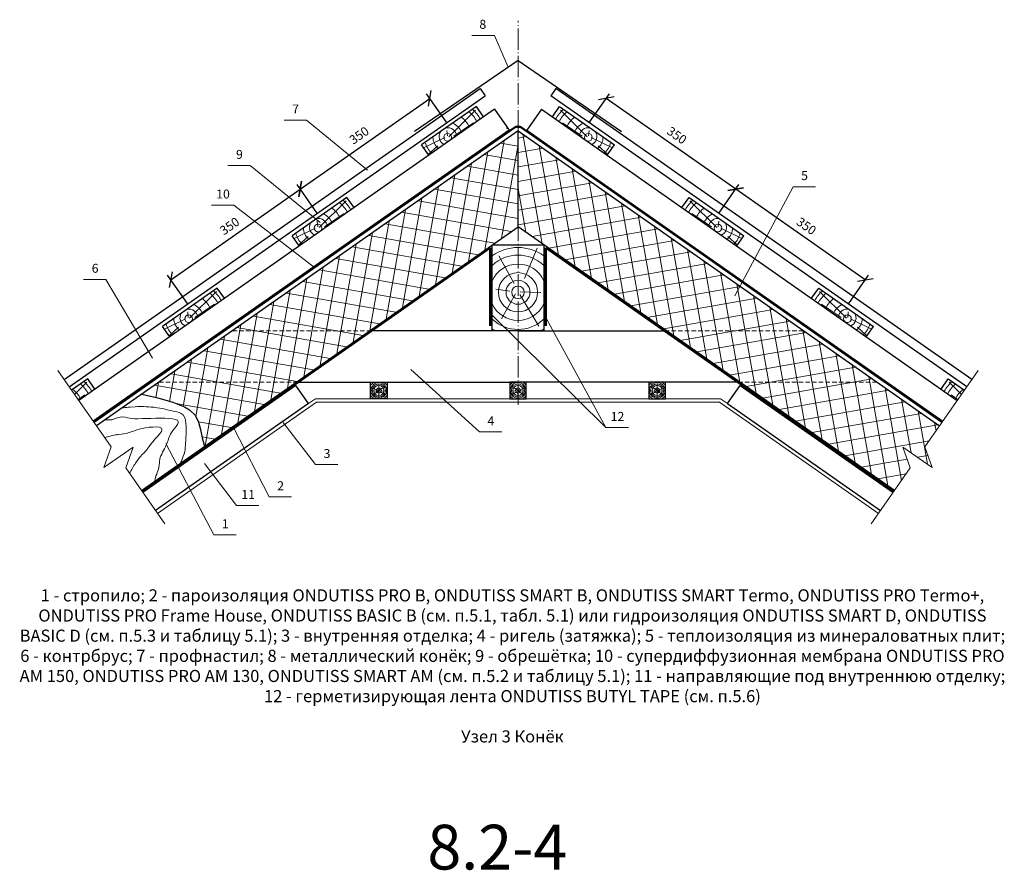
# Model space of a CAD drawing. Extents: x -245 to 3953, y -7814 to 946.
# Drawn here: x 625 to 845, y -5345 to -5155 of the extents above; entities that cross this region are included whole.
import ezdxf
from ezdxf.enums import TextEntityAlignment as Align

# ---------------------------------------------------------------- set-up
doc = ezdxf.new("R2010")
doc.units = 0
doc.linetypes.add('ACAD_ISO04W100', pattern=[30, 24, -3, 0, -3])
doc.linetypes.add('GESTRICHELTX2', pattern=[1.5, 1, -0.5])
doc.layers.get('0').update_dxf_attribs({"lineweight": 25})
for name, color, linetype, lineweight in [('D-LT-K', 7, 'Continuous', 13), ('URSA GEO', 172, 'Continuous', 9), ('Вспомогат. линии', 130, 'Continuous', 13), ('Надписи', 180, 'Continuous', 13), ('ОНДУТИС мембрана', 140, 'Continuous', 50), ('ОНДУТИС пароизоляция', 140, 'Continuous', 50), ('Оси', 31, 'ACAD_ISO04W100', 13), ('Основные линии', 7, 'Continuous', 30), ('Слой1', 7, 'Continuous', 25), ('Стены', 14, 'Continuous', 30), ('Черепица ОНДУВИЛЛА', 24, 'Continuous', 30), ('Штрих', 151, 'Continuous', 9), ('Штриховка', 3, 'Continuous', 9)]:
    doc.layers.add(name, color=color, linetype=linetype, lineweight=lineweight)
doc.layers.add('Штрих доски', color=7, linetype='Continuous', lineweight=9, true_color=0xffc49f)
doc.styles.add('Arial', font='arial.ttf')
doc.styles.add('textstyle3', font='calibri.ttf')
doc.dimstyles.new('привязка 100', dxfattribs={"dimtxt": 2.5, "dimasz": 2.5, "dimexe": 1.25, "dimexo": 1, "dimgap": 1, "dimtad": 1, "dimlfac": 10, "dimzin": 9, "dimtxsty": 'Standard', "dimblk": 'OBLIQUE', "dimcen": 2.5, "dimadec": 0, "dimazin": 0, "dimtfac": 1, "dimtmove": 1, "dimatfit": 3, "dimfxl": 1, "dimarcsym": 0})

# ---------------------------------------------------------------- blocks, each defined once
blk = doc.blocks.new('TIXX33')
at = {"layer": 'Штрих', "lineweight": 9}
h = blk.add_hatch(dxfattribs=at)
h.set_pattern_fill('ANSI37', color=0, scale=10, style=0)
h.set_pattern_definition([(45, (-1830.066, -1174.35), (-0.8838835, 0.8838835), []), (135, (-1830.066, -1174.35), (-0.8838835, -0.8838835), [])])
edge = h.paths.add_edge_path()
edge.add_line((3, -13.5), (3, 13.5))
edge.add_arc((1.5, 13.5), 1.5, 0, 180)
edge.add_line((0, 13.5), (0, -13.5))
edge.add_arc((1.5, -13.5), 1.5, 180, 360)
at = {"layer": 'Вспомогат. линии', "color": 0}
blk.add_lwpolyline([(3, -13.5), (3, 13.5, 1), (0, 13.5), (0, -13.5, 1)], format="xyb", close=True, dxfattribs=at)
blk = doc.blocks.new('_Oblique')
at = {"color": 0, "linetype": 'ByBlock', "lineweight": -2}
blk.add_line((-0.5, -0.5), (0.5, 0.5), dxfattribs=at)
blk = doc.blocks.new('*D181')
at = {"layer": 'Defpoints', "color": 0, "linetype": 'Continuous', "ltscale": 100, "transparency": 16777216}
for p in [(716.47, -5172.77), (720.76, -5178.9), (691.83, -5199.16)]:
    blk.add_point(p, dxfattribs=at)
at = {"layer": 'Надписи', "color": 0, "linetype": 'Continuous', "lineweight": -2, "ltscale": 100, "transparency": 16777216}
for p, q in [((720.19, -5178.08), (715.75, -5171.75)), ((687.53, -5193.03), (716.47, -5172.77)), ((691.25, -5198.35), (686.82, -5192.01))]:
    blk.add_line(p, q, dxfattribs=at)
at = {"layer": 'Надписи', "color": 0, "linetype": 'Continuous', "lineweight": -2, "ltscale": 100, "transparency": 16777216, "xscale": 2.5, "yscale": 2.5, "zscale": 2.5}
for p, rotation in [((716.47, -5172.77), 34.99999999998388), ((687.53, -5193.03), 214.9999999999839)]:
    blk.add_blockref('_Oblique', p, dxfattribs=dict(at, rotation=rotation))
at = {"layer": 'Надписи', "color": 0, "linetype": 'Continuous', "ltscale": 100, "transparency": 16777216, "insert": (700.84, -5181.25), "char_height": 2, "attachment_point": 5, "rotation": 35, "style": 'Arial'}
blk.add_mtext('350', dxfattribs=at)
blk = doc.blocks.new('*D182')
at = {"layer": 'Defpoints', "color": 0, "linetype": 'Continuous', "ltscale": 100, "transparency": 16777216}
for p in [(687.53, -5193.03), (691.83, -5199.16), (662.89, -5219.42)]:
    blk.add_point(p, dxfattribs=at)
at = {"layer": 'Надписи', "color": 0, "linetype": 'Continuous', "lineweight": -2, "ltscale": 100, "transparency": 16777216}
for p, q in [((691.25, -5198.35), (686.82, -5192.01)), ((658.6, -5213.29), (687.53, -5193.03)), ((662.32, -5218.61), (657.88, -5212.27))]:
    blk.add_line(p, q, dxfattribs=at)
at = {"layer": 'Надписи', "color": 0, "linetype": 'Continuous', "lineweight": -2, "ltscale": 100, "transparency": 16777216, "xscale": 2.5, "yscale": 2.5, "zscale": 2.5}
for p, rotation in [((687.53, -5193.03), 34.99999999998388), ((658.6, -5213.29), 214.9999999999839)]:
    blk.add_blockref('_Oblique', p, dxfattribs=dict(at, rotation=rotation))
at = {"layer": 'Надписи', "color": 0, "linetype": 'Continuous', "ltscale": 100, "transparency": 16777216, "insert": (671.91, -5201.51), "char_height": 2, "attachment_point": 5, "rotation": 35, "style": 'Arial'}
blk.add_mtext('350', dxfattribs=at)
blk = doc.blocks.new('*D183')
at = {"layer": 'Defpoints', "color": 0, "linetype": 'Continuous', "ltscale": 100, "transparency": 16777216}
for p in [(755.88, -5172.77), (751.59, -5178.9), (780.52, -5199.16)]:
    blk.add_point(p, dxfattribs=at)
at = {"layer": 'Надписи', "color": 0, "linetype": 'Continuous', "lineweight": -2, "ltscale": 100, "transparency": 16777216}
for p, q in [((752.16, -5178.08), (756.59, -5171.75)), ((784.81, -5193.03), (755.88, -5172.77)), ((781.09, -5198.35), (785.53, -5192.01))]:
    blk.add_line(p, q, dxfattribs=at)
at = {"layer": 'Надписи', "color": 0, "linetype": 'Continuous', "lineweight": -2, "ltscale": 100, "transparency": 16777216, "xscale": 2.5, "yscale": 2.5, "zscale": 2.5}
for p, rotation in [((755.88, -5172.77), 145.0000000000161), ((784.81, -5193.03), 325.0000000000161)]:
    blk.add_blockref('_Oblique', p, dxfattribs=dict(at, rotation=rotation))
at = {"layer": 'Надписи', "color": 0, "linetype": 'Continuous', "ltscale": 100, "transparency": 16777216, "insert": (771.51, -5181.25), "char_height": 2, "attachment_point": 5, "rotation": 325, "style": 'Arial'}
blk.add_mtext('350', dxfattribs=at)
blk = doc.blocks.new('*D184')
at = {"layer": 'Defpoints', "color": 0, "linetype": 'Continuous', "ltscale": 100, "transparency": 16777216}
for p in [(784.81, -5193.03), (780.52, -5199.16), (809.46, -5219.42)]:
    blk.add_point(p, dxfattribs=at)
at = {"layer": 'Надписи', "color": 0, "linetype": 'Continuous', "lineweight": -2, "ltscale": 100, "transparency": 16777216}
for p, q in [((781.09, -5198.35), (785.53, -5192.01)), ((813.75, -5213.29), (784.81, -5193.03)), ((810.03, -5218.61), (814.46, -5212.27))]:
    blk.add_line(p, q, dxfattribs=at)
at = {"layer": 'Надписи', "color": 0, "linetype": 'Continuous', "lineweight": -2, "ltscale": 100, "transparency": 16777216, "xscale": 2.5, "yscale": 2.5, "zscale": 2.5}
for p, rotation in [((784.81, -5193.03), 145.0000000000161), ((813.75, -5213.29), 325.0000000000161)]:
    blk.add_blockref('_Oblique', p, dxfattribs=dict(at, rotation=rotation))
at = {"layer": 'Надписи', "color": 0, "linetype": 'Continuous', "ltscale": 100, "transparency": 16777216, "insert": (800.44, -5201.51), "char_height": 2, "attachment_point": 5, "rotation": 325, "style": 'Arial'}
blk.add_mtext('350', dxfattribs=at)
blk = doc.blocks.new('брус')
at = {"layer": 'Стены', "color": 0, "linetype": 'Continuous'}
blk.add_lwpolyline([(0, 0), (5, 0), (5, -5), (0, -5)], close=True, dxfattribs=at)
at = {"layer": 'Штрих', "color": 0, "linetype": 'Continuous'}
for points in [[(2.42, -2.5), (0.37, -1.78)], [(2.18, -2.62), (0.64, -2.73)], [(2.51, -2.59), (1.06, -3.59)], [(2.5, -2.22), (2.47, -0.71)], [(2.54, -2.88), (2.54, -4.66)], [(2.72, -2.29), (3.82, -1.59)], [(2.83, -2.59), (4.67, -2.73)], [(2.99, -2.95), (3.91, -3.48)]]:
    blk.add_lwpolyline(points, dxfattribs=at)
for radius in [2.36, 2, 1.55, 0.756, 0.251, 0.213]:
    blk.add_circle((2.5, -2.5), radius, dxfattribs=at)
for start, end in [(119.7387, 150.2613), (29.7387, 60.2613), (209.7387, 240.2613), (299.7387, 330.2613)]:
    blk.add_arc((2.5, -2.5), 2.88, start, end, dxfattribs=at)

msp = doc.modelspace()

# ---------------------------------------------------------------- hatches: boundary and pattern name
at = {"layer": 'URSA GEO', "linetype": 'Continuous'}
h = msp.add_hatch(dxfattribs=at)
h.set_pattern_fill('ANSI37', color=0, angle=35)
h.set_pattern_definition([(80, (72.7784, -1778.031), (-3.1267646, 0.551333), []), (170, (72.7784, -1778.031), (-0.551333, -3.1267646), [])])
h.paths.add_polyline_path([(686.6204, -5236.1649), (655.9893, -5236.1649), (652.1531, -5238.8511), (655.7221, -5239.6917), (659.0951, -5240.6581), (661.7082, -5241.7014), (662.7832, -5242.3115), (664.0528, -5243.5405), (664.8093, -5245.0601), (665.2259, -5246.7224), (665.6555, -5248.605), (665.9804, -5249.9508), (666.0815, -5250.5464)])
h.paths.add_polyline_path([(703.0464, -5224.6633), (672.4153, -5224.6633), (655.9893, -5236.1649), (686.6204, -5236.1649)])
h.paths.add_polyline_path([(736.1737, -5201.4673), (736.1737, -5180.0192), (672.4153, -5224.6633), (703.0464, -5224.6633)])
h = msp.add_hatch(dxfattribs=at)
h.set_pattern_fill('ANSI37', color=0, angle=55)
h.set_pattern_definition([(100, (72.7784, -1778.031), (-3.1267646, -0.551333), []), (190, (72.7784, -1778.031), (0.551333, -3.1267646), [])])
h.paths.add_polyline_path([(736.1737, -5180.0192), (736.1737, -5201.4673), (769.3011, -5224.6633), (799.9322, -5224.6633)])
h.paths.add_polyline_path([(799.9322, -5224.6633), (769.3011, -5224.6633), (785.727, -5236.1649), (816.3581, -5236.1649)])
h.paths.add_polyline_path([(816.3581, -5236.1649), (785.727, -5236.1649), (820.2634, -5260.3475), (823.774, -5255.3131), (822.1441, -5250.6572), (828.7062, -5255.2331), (827.0764, -5250.5773), (830.3127, -5245.936)])

# ---------------------------------------------------------------- linework, layer by layer
at = {"layer": 'D-LT-K', "color": 0, "lineweight": 9}
msp.add_line((697.9328, -5205.2341), (734.1972, -5179.8416), dxfattribs=at)
at = {"layer": 'URSA GEO', "color": 0, "linetype": 'Continuous', "lineweight": 30}
for p, q in [((736.1737, -5180.0192), (642.0347, -5245.936)), ((736.1737, -5201.4673), (736.1737, -5180.0192)), ((652.0841, -5260.3475), (736.1737, -5201.4673)), ((652.1531, -5238.8511), (655.7221, -5239.6917)), ((655.7221, -5239.6917), (659.0951, -5240.6581)), ((659.0951, -5240.6581), (661.7082, -5241.7014)), ((661.7082, -5241.7014), (662.7832, -5242.3115)), ((662.7832, -5242.3115), (664.0528, -5243.5405)), ((664.0528, -5243.5405), (664.8093, -5245.0601)), ((664.8093, -5245.0601), (665.2259, -5246.7224)), ((665.2259, -5246.7224), (665.6555, -5248.605)), ((665.6555, -5248.605), (665.9804, -5249.9508)), ((665.9804, -5249.9508), (666.0815, -5250.5464))]:
    msp.add_line(p, q, dxfattribs=at)
msp.add_lwpolyline([(820.2634, -5260.3475), (736.1737, -5201.4673), (736.1737, -5180.0192), (830.3127, -5245.936)], dxfattribs=at)
at = {"layer": 'Вспомогат. линии', "color": 0, "lineweight": 30}
for p, q in [((730.9429, -5175.194), (734.1972, -5179.8416)), ((741.4046, -5175.194), (738.1503, -5179.8416)), ((732.8778, -5177.9572), (734.1972, -5179.8416))]:
    msp.add_line(p, q, dxfattribs=at)
at = {"layer": 'Вспомогат. линии', "color": 0, "lineweight": 13}
msp.add_line((641.303, -5244.8867), (697.9328, -5205.2341), dxfattribs=at)
at = {"layer": 'Вспомогат. линии', "color": 0, "linetype": 'GESTRICHELTX2'}
for p, q in [((672.4153, -5224.6633), (703.0464, -5224.6633)), ((799.9322, -5224.6633), (769.3011, -5224.6633)), ((655.9893, -5236.1649), (686.6204, -5236.1649)), ((816.3581, -5236.1649), (785.727, -5236.1649))]:
    msp.add_line(p, q, dxfattribs=at)
at = {"layer": 'Вспомогат. линии', "color": 0, "linetype": 'Continuous', "ltscale": 100}
for p, q in [((633.4095, -5233.5668), (645.2711, -5250.5773)), ((838.938, -5233.5668), (827.0764, -5250.5773)), ((643.6412, -5255.2331), (645.2711, -5250.5773)), ((650.2034, -5250.6572), (643.6412, -5255.2331)), ((650.2034, -5250.6572), (648.5735, -5255.3131)), ((822.1441, -5250.6572), (828.7062, -5255.2331)), ((822.1441, -5250.6572), (823.774, -5255.3131)), ((828.7062, -5255.2331), (827.0764, -5250.5773)), ((648.5735, -5255.3131), (657.289, -5267.8117)), ((823.774, -5255.3131), (815.0585, -5267.8117))]:
    msp.add_line(p, q, dxfattribs=at)
at = {"layer": 'Вспомогат. линии', "color": 0}
for p, q in [((691.2017, -5240.6479), (655.6882, -5265.515)), ((690.9493, -5239.8549), (689.3878, -5240.9483)), ((690.9493, -5239.8549), (736.1737, -5239.8549)), ((691.2017, -5240.6479), (736.1737, -5240.6479)), ((781.3983, -5239.8549), (736.1737, -5239.8549)), ((781.1458, -5240.6479), (736.1737, -5240.6479)), ((781.1458, -5240.6479), (816.6593, -5265.515)), ((781.3983, -5239.8549), (782.9597, -5240.9483)), ((689.3878, -5240.9483), (655.2326, -5264.8644)), ((782.9597, -5240.9483), (817.1149, -5264.8644))]:
    msp.add_line(p, q, dxfattribs=at)
at = {"layer": 'Надписи', "color": 0, "linetype": 'Continuous', "ltscale": 100}
for p, q in [((725.8899, -5158.715), (730.8899, -5158.715)), ((730.8899, -5158.715), (733.9959, -5165.8348)), ((688.9212, -5177.6354), (683.9212, -5177.6354)), ((688.9212, -5177.6354), (702.5851, -5188.8124)), ((676.381, -5187.7736), (671.381, -5187.7736)), ((676.381, -5187.7736), (691.9639, -5200.5203)), ((797.5998, -5192.5097), (784.6001, -5216.9129)), ((802.5998, -5192.5097), (797.5998, -5192.5097)), ((672.7203, -5196.6189), (667.7203, -5196.6189)), ((672.7203, -5196.6189), (690.7562, -5210.5565)), ((644.1416, -5213.2117), (639.1416, -5213.2117)), ((644.1416, -5213.2117), (654.5575, -5230.7666)), ((755.8207, -5246.3012), (730.1031, -5220.8707)), ((755.8207, -5246.3012), (742.0565, -5221.1653)), ((727.5439, -5247.2886), (712.2075, -5233.3234)), ((680.5814, -5261.7879), (672.6461, -5246.2721)), ((690.9355, -5254.5851), (683.7375, -5245.2079)), ((760.8207, -5246.3012), (755.8207, -5246.3012)), ((732.5439, -5247.2886), (727.5439, -5247.2886)), ((668.2075, -5270.2712), (657.5203, -5249.8363)), ((673.3183, -5263.7377), (666.1202, -5254.3604)), ((695.9355, -5254.5851), (690.9355, -5254.5851)), ((685.5814, -5261.7879), (680.5814, -5261.7879)), ((678.3183, -5263.7377), (673.3183, -5263.7377)), ((673.2075, -5270.2712), (668.2075, -5270.2712))]:
    msp.add_line(p, q, dxfattribs=at)
at = {"layer": 'ОНДУТИС мембрана', "linetype": 'Continuous', "ltscale": 100}
for p, q in [((697.7414, -5205.6654), (735.3123, -5179.3485)), ((736.9971, -5179.3485), (774.6363, -5205.6599)), ((690.7562, -5210.5565), (697.7414, -5205.6654))]:
    msp.add_line(p, q, dxfattribs=at)
for points in [[(641.4423, -5245.0864), (697.7414, -5205.6654)], [(830.9177, -5245.0685), (774.6363, -5205.6599)]]:
    msp.add_lwpolyline(points, dxfattribs=at)
for start, end in [(90, 125), (55, 90)]:
    msp.add_arc((736.1547, -5180.5517), 1.4687, start, end, dxfattribs=at)
at = {"layer": 'ОНДУТИС пароизоляция', "color": 5, "linetype": 'Continuous', "ltscale": 100}
for p, q in [((652.2351, -5260.5641), (729.9481, -5206.1488)), ((729.9481, -5206.1488), (729.9481, -5223.6168)), ((820.1124, -5260.5641), (742.3993, -5206.1488)), ((742.3993, -5206.1488), (742.3993, -5223.6168))]:
    msp.add_line(p, q, dxfattribs=at)
at = {"layer": 'Оси', "color": 0, "ltscale": 0.2}
msp.add_line((736.1737, -5241.2424), (736.1737, -5155.4516), dxfattribs=at)
at = {"layer": 'Основные линии', "color": 0}
for p, q in [((726.8803, -5174.6198), (714.644, -5183.1878)), ((728.4867, -5176.9139), (726.8803, -5174.6198)), ((728.4867, -5176.9139), (726.8803, -5174.6198)), ((743.8608, -5176.9139), (745.4672, -5174.6198)), ((743.8608, -5176.9139), (745.4672, -5174.6198)), ((745.4672, -5174.6198), (757.7035, -5183.1878)), ((730.9429, -5175.194), (638.0578, -5240.2328)), ((741.4046, -5175.194), (834.2897, -5240.2328)), ((734.1972, -5179.8416), (641.303, -5244.8867)), ((738.1503, -5179.8416), (831.0444, -5244.8867)), ((716.2503, -5185.4819), (714.644, -5183.1878)), ((756.0972, -5185.4819), (757.7035, -5183.1878)), ((697.9454, -5194.8802), (685.7091, -5203.4482)), ((699.5517, -5197.1743), (697.9454, -5194.8802)), ((699.5517, -5197.1743), (697.9454, -5194.8802)), ((772.7957, -5197.1743), (774.4021, -5194.8802)), ((772.7957, -5197.1743), (774.4021, -5194.8802)), ((774.4021, -5194.8802), (786.6384, -5203.4482)), ((687.3154, -5205.7423), (685.7091, -5203.4482)), ((785.0321, -5205.7423), (786.6384, -5203.4482)), ((669.0105, -5215.1407), (656.7742, -5223.7087)), ((670.6168, -5217.4348), (669.0105, -5215.1407)), ((670.6168, -5217.4348), (669.0105, -5215.1407)), ((801.7307, -5217.4348), (803.337, -5215.1407)), ((801.7307, -5217.4348), (803.337, -5215.1407)), ((803.337, -5215.1407), (815.5733, -5223.7087)), ((658.3805, -5226.0028), (656.7742, -5223.7087)), ((813.967, -5226.0028), (815.5733, -5223.7087)), ((640.0756, -5235.4011), (636.4559, -5237.9356)), ((641.6819, -5237.6952), (640.0756, -5235.4011)), ((641.6819, -5237.6952), (640.0756, -5235.4011)), ((830.6656, -5237.6952), (832.2719, -5235.4011)), ((830.6656, -5237.6952), (832.2719, -5235.4011)), ((832.2719, -5235.4011), (835.8915, -5237.9356))]:
    msp.add_line(p, q, dxfattribs=at)
msp.add_lwpolyline([(730.423, -5224.6633), (730.423, -5205.4941), (741.9245, -5205.4941), (741.9245, -5224.6633)], close=True, dxfattribs=at)
at = {"layer": 'Слой1', "linetype": 'Continuous', "lineweight": 9, "ltscale": 100}
msp.add_open_spline([(734.0088, -5179.5725), (733.8211, -5179.5605), (733.6075, -5179.4739), (733.6453, -5179.224), (733.6853, -5179.1106)], degree=3, knots=[4.27055261, 4.27055261, 4.27055261, 4.27055261, 4.90862455, 5.31652886, 5.31652886, 5.31652886, 5.31652886], dxfattribs=at)
at = {"layer": 'Стены', "color": 0}
for p, q in [((736.1737, -5224.6633), (703.0464, -5224.6633)), ((736.1737, -5224.6633), (769.3011, -5224.6633)), ((686.6204, -5236.1649), (736.1737, -5236.1649)), ((785.727, -5236.1649), (736.1737, -5236.1649)), ((686.5431, -5236.8857), (652.3965, -5260.7956)), ((689.3877, -5240.9483), (686.5468, -5236.8831)), ((782.9597, -5240.9483), (785.8007, -5236.8831)), ((785.8044, -5236.8857), (819.9509, -5260.7956)), ((689.3877, -5240.9483), (655.2336, -5264.8632)), ((782.9597, -5240.9483), (817.1138, -5264.8632))]:
    msp.add_line(p, q, dxfattribs=at)
at = {"layer": 'Черепица ОНДУВИЛЛА', "lineweight": 30}
for p, q in [((736.1737, -5164.3417), (713.0539, -5180.1922)), ((736.1737, -5164.3417), (759.2936, -5180.1922)), ((727.6901, -5170.5486), (728.8373, -5172.1869)), ((744.6574, -5170.5486), (743.5102, -5172.1869))]:
    msp.add_line(p, q, dxfattribs=at)
for points in [[(634.8172, -5235.5788), (727.6901, -5170.5486)], [(635.958, -5237.2216), (728.8373, -5172.1869)], [(836.3894, -5237.2216), (743.5102, -5172.1869)], [(837.5302, -5235.5788), (744.6574, -5170.5486)]]:
    msp.add_lwpolyline(points, dxfattribs=at)
at = {"layer": 'Штрих', "color": 0, "linetype": 'Continuous'}
for points in [[(737.5961, -5213.0425), (740.4417, -5206.2596)], [(735.321, -5214.1302), (731.9047, -5207.9672)], [(734.3341, -5215.8557), (731.2135, -5215.3801)], [(735.5941, -5216.4236), (732.5032, -5222.0115)], [(736.6374, -5216.0006), (741.2636, -5216.1678)], [(736.6188, -5216.6137), (740.8247, -5223.6463)]]:
    msp.add_lwpolyline(points, dxfattribs=at)
for radius in [4.3915, 2.6759, 1.3926]:
    msp.add_circle((736.1737, -5216.0839), radius, dxfattribs=at)
for radius, start, end in [(9.9947, 54.87366, 125.12634), (8.3129, 46.228286, 133.771714), (6.3032, 24.166788, 155.833212), (6.3032, 204.166788, 335.833212), (8.3129, 226.228286, 313.771714), (9.9947, 234.87366, 239.137016), (9.9947, 300.862984, 305.12634)]:
    msp.add_arc((736.1737, -5216.0839), radius, start, end, dxfattribs=at)
at = {"layer": 'Штрих доски', "color": 0, "linetype": 'Continuous', "ltscale": 100}
for points, knots in [([(647.7287, -5241.9491), (648.6192, -5241.7952), (651.4585, -5241.6104), (651.4585, -5241.6104), (651.4585, -5241.6104), (651.4585, -5241.6104)], [26.42225228, 26.42225228, 26.42225228, 26.42225228, 32.67016322, 61.66162459, 73.37019579, 73.37019579, 73.37019579, 73.37019579]), ([(651.4585, -5241.6104), (651.4585, -5241.6104), (655.7427, -5241.6308), (658.8916, -5242.6598), (662.446, -5243.2052), (661.8483, -5249.4421), (661.9109, -5251.6927), (660.9313, -5253.942), (660.7906, -5254.2512)], [6.8336561, 6.8336561, 6.8336561, 6.8336561, 37.1471532, 75.89357556, 98.02533479, 144.43704439, 177.84432141, 182.99141735, 182.99141735, 182.99141735, 182.99141735]), ([(643.8981, -5244.6313), (644.5493, -5244.5591), (645.5396, -5244.7377), (647.3954, -5243.6334), (649.4208, -5244.3413), (651.7153, -5244.3446), (662.7029, -5243.8887), (658.3292, -5247.0448), (657.8878, -5250.3095), (655.9353, -5252.9674), (656.1546, -5254.9897), (655.2174, -5257.3451), (655.1833, -5257.4309), (654.9738, -5258.3241)], [29.29703514, 29.29703514, 29.29703514, 29.29703514, 46.09426782, 66.41051354, 88.80148508, 109.60278141, 139.36683984, 173.75656124, 199.2450473, 226.90859734, 242.81059791, 255.48121457, 278.43528125, 278.43528125, 278.43528125, 278.43528125]), ([(643.8621, -5248.5566), (645.7514, -5247.9713), (647.4679, -5247.8161), (649.6341, -5247.5025), (651.9183, -5246.2305), (657.8899, -5246.0348), (654.333, -5249.5246), (652.9625, -5251.8729), (651.4753, -5252.8917), (649.7888, -5255.8522), (649.4164, -5256.5218)], [12.01029344, 12.01029344, 12.01029344, 12.01029344, 19.16654794, 30.58202347, 50.96451959, 59.91651527, 72.15583132, 88.78492799, 102.30086416, 108.28425683, 108.28425683, 108.28425683, 108.28425683])]:
    msp.add_open_spline(points, degree=3, knots=knots, dxfattribs=at)
at = {"layer": 'Штриховка', "color": 0, "linetype": 'Continuous', "ltscale": 100}
for p, q in [((720.7055, -5181.3624), (726.7096, -5175.3936)), ((751.642, -5181.3624), (745.6379, -5175.3936)), ((721.8649, -5181.1984), (726.251, -5178.2024)), ((750.4826, -5181.1984), (746.0964, -5178.2024)), ((720.3914, -5181.1709), (720.2827, -5179.929)), ((751.9561, -5181.1709), (752.0648, -5179.929)), ((719.8054, -5181.4925), (715.089, -5183.8233)), ((718.2463, -5183.3495), (716.1115, -5185.2836)), ((752.5421, -5181.4925), (757.2585, -5183.8233)), ((754.1012, -5183.3495), (756.236, -5185.2836)), ((691.7706, -5201.6229), (697.7747, -5195.654)), ((780.5769, -5201.6229), (774.5728, -5195.654)), ((692.93, -5201.4589), (697.3161, -5198.4628)), ((779.4175, -5201.4589), (775.0314, -5198.4628)), ((691.4564, -5201.4314), (691.3478, -5200.1895)), ((780.891, -5201.4314), (780.9997, -5200.1895)), ((690.8705, -5201.7529), (686.1541, -5204.0838)), ((781.477, -5201.7529), (786.1934, -5204.0838)), ((689.3114, -5203.61), (687.1766, -5205.5441)), ((783.0361, -5203.61), (785.1709, -5205.5441)), ((662.8357, -5221.8833), (668.8398, -5215.9145)), ((809.5118, -5221.8833), (803.5077, -5215.9145)), ((662.5215, -5221.6918), (662.4129, -5220.4499)), ((663.9951, -5221.7193), (668.3812, -5218.7233)), ((808.3524, -5221.7193), (803.9663, -5218.7233)), ((809.8259, -5221.6918), (809.9346, -5220.4499)), ((661.9356, -5222.0133), (657.2192, -5224.3442)), ((810.4119, -5222.0133), (815.1283, -5224.3442)), ((660.3765, -5223.8704), (658.2417, -5225.8045)), ((811.971, -5223.8704), (814.1058, -5225.8045)), ((637.1428, -5238.9207), (639.9048, -5236.1749)), ((835.2046, -5238.9207), (832.4426, -5236.1749)), ((637.9158, -5240.0292), (639.4463, -5238.9837)), ((834.4317, -5240.0292), (832.9012, -5238.9837))]:
    msp.add_line(p, q, dxfattribs=at)
for centre in [(720.4573, -5181.4762), (751.8901, -5181.4762), (691.5224, -5201.7367), (780.8251, -5201.7367), (662.5875, -5221.9971), (809.76, -5221.9971)]:
    msp.add_circle(centre, 0.8582, dxfattribs=at)
for centre, radius, start, end in [((720.4573, -5181.4762), 7.4281, 28.288206, 50.078869), ((720.4573, -5181.4762), 8.3632, 29.041579, 48.359475), ((751.8901, -5181.4762), 8.3632, 131.640525, 150.958421), ((751.8901, -5181.4762), 7.4281, 129.921131, 151.711794), ((720.451, -5181.4041), 3.2806, 18.516035, 69.745462), ((720.5137, -5181.2896), 5.2327, 24.108996, 55.25857), ((751.8338, -5181.2896), 5.2327, 124.74143, 155.891004), ((751.8964, -5181.4041), 3.2806, 110.254538, 161.483965), ((720.5137, -5181.2896), 1.9715, 148.214705, 245.09841), ((720.5137, -5181.2896), 1.9715, 4.90159, 101.785295), ((751.8338, -5181.2896), 1.9715, 78.214705, 175.09841), ((751.8338, -5181.2896), 1.9715, 294.90159, 31.785295), ((720.5137, -5181.2896), 5.2327, 194.74143, 225.891004), ((720.451, -5181.4041), 3.2806, 180.254538, 231.483965), ((751.8964, -5181.4041), 3.2806, 308.516035, 359.745462), ((751.8338, -5181.2896), 5.2327, 314.108996, 345.25857), ((691.5224, -5201.7367), 7.4281, 28.288206, 50.078869), ((691.5224, -5201.7367), 8.3632, 29.041579, 48.359475), ((780.8251, -5201.7367), 8.3632, 131.640525, 150.958421), ((780.8251, -5201.7367), 7.4281, 129.921131, 151.711794), ((691.5161, -5201.6646), 3.2806, 18.516035, 69.745462), ((691.5788, -5201.5501), 5.2327, 24.108996, 55.25857), ((780.7687, -5201.5501), 5.2327, 124.74143, 155.891004), ((780.8314, -5201.6646), 3.2806, 110.254538, 161.483965), ((691.5788, -5201.5501), 1.9715, 148.214705, 245.09841), ((691.5788, -5201.5501), 1.9715, 4.90159, 101.785295), ((780.7687, -5201.5501), 1.9715, 78.214705, 175.09841), ((780.7687, -5201.5501), 1.9715, 294.90159, 31.785295), ((691.5788, -5201.5501), 5.2327, 194.74143, 225.891004), ((691.5161, -5201.6646), 3.2806, 180.254538, 231.483965), ((780.8314, -5201.6646), 3.2806, 308.516035, 359.745462), ((780.7687, -5201.5501), 5.2327, 314.108996, 345.25857), ((662.5875, -5221.9971), 7.4281, 28.288206, 50.078869), ((662.5875, -5221.9971), 8.3632, 29.041579, 48.359475), ((809.76, -5221.9971), 8.3632, 131.640525, 150.958421), ((809.76, -5221.9971), 7.4281, 129.921131, 151.711794), ((662.6439, -5221.8105), 5.2327, 24.108996, 55.25857), ((809.7036, -5221.8105), 5.2327, 124.74143, 155.891004), ((662.6439, -5221.8105), 1.9715, 148.214705, 245.09841), ((662.6439, -5221.8105), 1.9715, 4.90159, 101.785295), ((662.5812, -5221.925), 3.2806, 18.516035, 69.745462), ((809.7663, -5221.925), 3.2806, 110.254538, 161.483965), ((809.7036, -5221.8105), 1.9715, 78.214705, 175.09841), ((809.7036, -5221.8105), 1.9715, 294.90159, 31.785295), ((662.5812, -5221.925), 3.2806, 180.254538, 231.483965), ((809.7663, -5221.925), 3.2806, 308.516035, 359.745462), ((662.6439, -5221.8105), 5.2327, 194.74143, 225.891004), ((809.7036, -5221.8105), 5.2327, 314.108996, 345.25857), ((633.6526, -5242.2576), 8.3632, 29.041579, 48.359475), ((838.6949, -5242.2576), 8.3632, 131.640525, 150.958421), ((633.709, -5242.071), 5.2327, 24.108996, 55.25857), ((633.6526, -5242.2576), 7.4281, 28.288206, 50.078869), ((838.6949, -5242.2576), 7.4281, 129.921131, 151.711794), ((838.6385, -5242.071), 5.2327, 124.74143, 155.891004)]:
    msp.add_arc(centre, radius, start, end, dxfattribs=at)

# ---------------------------------------------------------------- block references
at = {"layer": 'Штрих', "color": 0, "yscale": 0.0958463999995729, "zscale": 0.0958463999995729}
for p, xscale in [((730.2909, -5221.1653), -0.0958463999995729), ((742.0565, -5221.1653), 0.0958463999995729)]:
    msp.add_blockref('TIXX33', p, dxfattribs=dict(at, xscale=xscale))
at = {"layer": 'Штрих', "color": 18, "true_color": 0x000000, "yscale": 0.7379999999999995, "zscale": 0.7379999999999995}
for p, xscale in [((703.2456, -5236.1649), 0.7379999999999995), ((738.0187, -5236.1649), -0.7379999999999995), ((769.1019, -5236.1649), -0.7379999999999995)]:
    msp.add_blockref('брус', p, dxfattribs=dict(at, xscale=xscale))

# ---------------------------------------------------------------- texts
at = {"color": 7, "insert": (715.931, -5335.0172), "char_height": 10, "width": 130.504674, "attachment_point": 1, "style": 'textstyle3'}
msp.add_mtext('{\\C1;8.2-4}', dxfattribs=at)
at = {"layer": 'Надписи', "color": 0, "linetype": 'Continuous', "ltscale": 100, "style": 'Arial'}
for s, p in [('8', (728.3128, -5156.4893)), ('7', (686.4984, -5175.4097)), ('9', (673.9581, -5185.5479)), ('5', (800.177, -5190.284)), ('10', (670.2975, -5194.3933)), ('6', (641.7187, -5210.986)), ('12', (758.3979, -5244.0755)), ('4', (730.1211, -5245.063)), ('3', (693.5127, -5252.3594)), ('2', (683.1585, -5259.5622)), ('11', (675.8954, -5261.512)), ('1', (670.7846, -5268.0455))]:
    msp.add_text(s, height=2, dxfattribs=at).set_placement(p, align=Align.MIDDLE)
at = {"layer": 'Штрих доски', "color": 0, "linetype": 'Continuous', "ltscale": 100, "insert": (734.9305, -5316.6402), "char_height": 2.7, "width": 221.999344, "attachment_point": 8, "style": 'Arial'}
msp.add_mtext('1 - стропило; 2 - пароизоляция ONDUTISS PRO B, ONDUTISS SMART B, ONDUTISS SMART Termo, ONDUTISS PRO Termo+, ONDUTISS PRO Frame House, ONDUTISS BASIC В (см. п.5.1, табл. 5.1) или гидроизоляция ONDUTISS SMART D, ONDUTISS BASIC D (см. п.5.3 и таблицу 5.1); 3 - внутренняя отделка; 4 - ригель (затяжка); 5 - теплоизоляция из минераловатных плит;\\P6 - контрбрус; 7 - профнастил; 8 - металлический конёк; 9 - обрешётка; 10 - супердиффузионная мембрана ONDUTISS PRO AM 150, ONDUTISS PRO AM 130, ONDUTISS SMART AM (см. п.5.2 и таблицу 5.1); 11 - направляющие под внутреннюю отделку; 12 - герметизирующая лента ONDUTISS BUTYL TAPE (см. п.5.6)\\P\\pl2.7;\\P\\pl0;Узел 3 Конёк', dxfattribs=at)

# ---------------------------------------------------------------- dimensions: what is measured, and where the dimension line sits
at = {"layer": 'Надписи', "color": 0, "linetype": 'Continuous', "ltscale": 100}
for base, p1, p2, angle, picture, middle in [((716.4695, -5172.7733), (691.8272, -5199.1642), (720.7622, -5178.9038), 215, '*D181', (700.8424, -5181.2473)), ((755.878, -5172.7733), (780.5202, -5199.1642), (751.5853, -5178.9038), 325, '*D183', (771.5051, -5181.2473)), ((687.5346, -5193.0337), (662.8923, -5219.4247), (691.8272, -5199.1642), 215, '*D182', (671.9075, -5201.5078)), ((784.8129, -5193.0337), (809.4552, -5219.4247), (780.5202, -5199.1642), 325, '*D184', (800.44, -5201.5078))]:
    dim = msp.add_linear_dim(base=base, p1=p1, p2=p2, angle=angle, text='350', dimstyle='привязка 100', override={"dimtxt": 2, "dimtxsty": 'Arial'}, dxfattribs=at)
    dim.commit()
    dim.dimension.update_dxf_attribs({"geometry": picture, "text_midpoint": middle})

doc.saveas('drawing.dxf')
